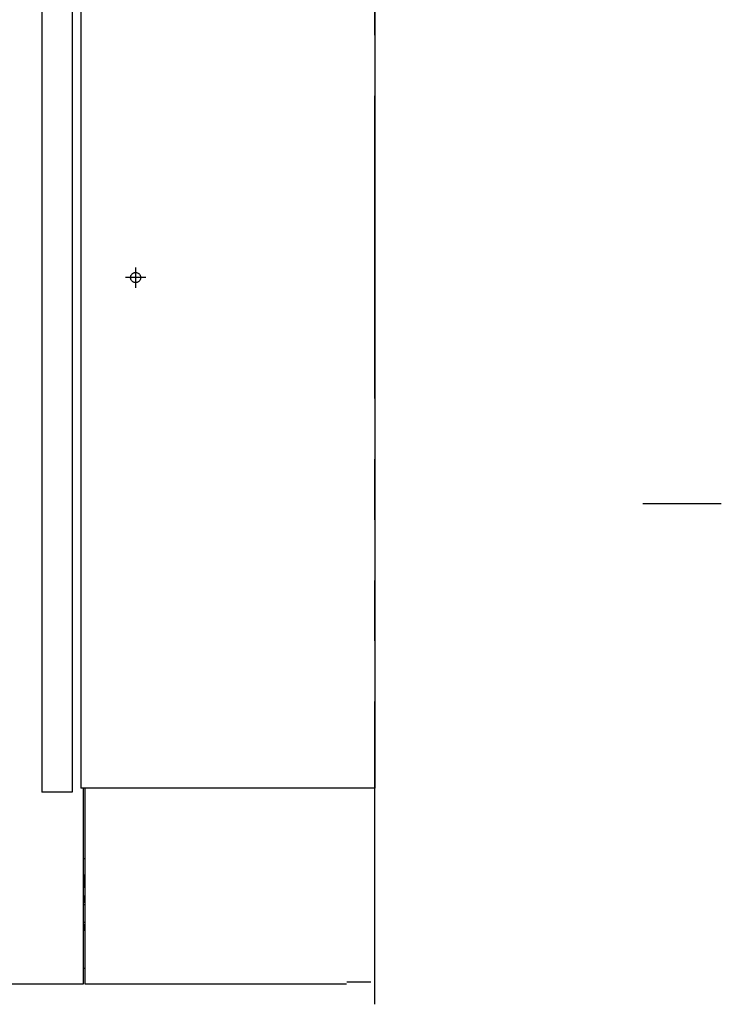
# Model space of a CAD drawing. Units: millimetres. Extents: x -395 to 257, y 0 to 287.
# Drawn here: x -123 to -105, y 85 to 109 of the extents above; entities that cross this region are included whole.
import ezdxf

# ---------------------------------------------------------------- set-up
doc = ezdxf.new("R2010")
doc.units = ezdxf.units.MM
for name, pattern in [('CENTER', [12, 7.5, -1.5, 1.5, -1.5]), ('DASHED', [4.5, 3, -1.5]), ('PHANTOM', [15, 7.5, -1.5, 1.5, -1.5, 1.5, -1.5])]:
    doc.linetypes.add(name, pattern=pattern)
doc.styles.get("Standard").update_dxf_attribs({"font": 'ROMANS', "bigfont": 'BIGFONT'})
doc.dimstyles.new('ISO-25', dxfattribs={"dimtxt": 2.5, "dimasz": 2.5, "dimexe": 1.25, "dimexo": 0.625, "dimtad": 1, "dimtxsty": 'Standard', "dimcen": 2.5, "dimadec": 0, "dimazin": 0, "dimtfac": 1, "dimtmove": 0, "dimatfit": 3, "dimfxl": 1, "dimarcsym": 0})

# ---------------------------------------------------------------- blocks, each defined once
blk = doc.blocks.new('VIS-UWCAD-R0001')
at = {"color": 0, "linetype": 'Continuous'}
for p, q in [((0, 750), (0, 107)), ((-145.6, 732), (-145.6, 107)), ((-165, 727), (-165, 105)), ((-150, 727), (-150, 105)), ((-150, 105), (-165, 105)), ((0, 107), (-145.6, 107))]:
    blk.add_line(p, q, dxfattribs=at)
blk = doc.blocks.new('_Dot')
at = {"color": 0, "linetype": 'ByBlock', "lineweight": -2}
blk.add_line((-0.5, 0), (-1, 0), dxfattribs=at)
at = {"color": 0, "linetype": 'ByBlock', "const_width": 0.5}
blk.add_lwpolyline([(-0.25, 0, 1), (0.25, 0, 1)], format="xyb", close=True, dxfattribs=at)
blk = doc.blocks.new('*D25')
at = {"color": 0, "lineweight": -2}
for p, q in [((-151.5, 82.46), (-151.5, 68.001)), ((-114, 82.46), (-114, 68.001)), ((-115, 70.001), (-150.5, 70.001))]:
    blk.add_line(p, q, dxfattribs=at)
at = {"layer": 'Defpoints', "color": 0}
for p in [(-151.5, 85), (-114, 85), (-151.5, 70)]:
    blk.add_point(p, dxfattribs=at)
at = {"color": 0, "lineweight": -2}
for p, rotation in [((-151.5, 70.001), 179.9999999999993), ((-114, 70.001), 359.9999999999993)]:
    blk.add_blockref('_Dot', p, dxfattribs=dict(at, rotation=rotation))
at = {"color": 0, "insert": (-132.748, 71.876), "char_height": 2.5, "attachment_point": 5}
blk.add_mtext('750～960', dxfattribs=at)

msp = doc.modelspace()

# ---------------------------------------------------------------- linework, layer by layer
at = {"color": 20, "linetype": 'PHANTOM'}
msp.add_line((-114, 84.5), (-114, 179.82816989), dxfattribs=at)
at = {"color": 7, "linetype": 'CENTER'}
for p, q in [((-119.925, 102.752), (-119.925, 102.248)), ((-119.673, 102.5), (-120.177, 102.5))]:
    msp.add_line(p, q, dxfattribs=at)
at = {"color": 7, "linetype": 'Continuous'}
msp.add_line((-107.3675187, 96.89932145), (-105.42233038, 96.89932145), dxfattribs=at)
at = {"color": 20, "linetype": 'Continuous'}
for p, q in [((-121.225, 89.85), (-121.225, 85)), ((-121.175, 85), (-121.175, 89.85)), ((-121.225001, 88.115), (-121.19, 88.115)), ((-121.224999, 87.7), (-121.19, 87.7)), ((-121.174999, 87.7), (-121.19, 87.7)), ((-121.19, 87.699743), (-121.19, 87.400254)), ((-121.224999, 87.4), (-121.19, 87.4)), ((-121.19, 87.4), (-121.174999, 87.4)), ((-121.215, 87.175), (-121.225, 87.175)), ((-121.19, 87.175), (-121.215, 87.175)), ((-121.19, 87.125), (-121.19, 87.15)), ((-121.19, 87.125), (-121.19, 87.046293)), ((-121.225, 86.325), (-121.215, 86.325)), ((-121.19, 86.325), (-121.215, 86.325)), ((-121.19, 86.453706), (-121.19, 86.375)), ((-121.19, 86.35), (-121.19, 86.375)), ((-121.19, 85.385), (-121.225001, 85.385)), ((-121.225, 85), (-124.88578603, 85)), ((-115.15, 85), (-121.175, 85)), ((-115.15, 85), (-121.175, 85)), ((-114.699527, 85), (-115.15004, 85)), ((-114.64912, 85.05), (-114.69912, 85.05)), ((-114.125, 85.05), (-114.64912, 85.05)), ((-114.1, 85.05), (-114.125, 85.05))]:
    msp.add_line(p, q, dxfattribs=at)
at = {"color": 91, "linetype": 'DASHED'}
msp.add_circle((-119.925, 102.5), 0.125, dxfattribs=at)
at = {"color": 20, "linetype": 'Continuous'}
for centre, radius, start, end in [((-121.19, 88.065), 0.05, 72.541976, 90), ((-121.24, 87.1875), 0.05, 287.458959, 333.300167), ((-121.065, 86.775), 0.285, 118.938528, 124.15365), ((-121.065, 86.775), 0.235, 117.910978, 132.910526), ((-121.215, 87.046293), 0.025, 298.938528, 0), ((-121.065, 86.725), 0.285, 235.84635, 241.061472), ((-121.065, 86.725), 0.235, 227.089573, 242.08912), ((-121.24, 86.3125), 0.05, 26.807339, 72.54083), ((-121.215, 86.453706), 0.025, 0, 61.061472), ((-121.19, 85.435), 0.05, 270, 287.458024)]:
    msp.add_arc(centre, radius, start, end, dxfattribs=at)
for points, knots in [([(-121.19997211, 87.69975475), (-121.200369, 87.6997859), (-121.20117893, 87.69984243), (-121.20241736, 87.69990461), (-121.20369944, 87.69995045), (-121.20502083, 87.69998173), (-121.20637712, 87.70000102), (-121.20776392, 87.70001067), (-121.20917683, 87.7000131), (-121.21061144, 87.70001071), (-121.21206336, 87.70000595), (-121.21352818, 87.700001), (-121.21450854, 87.69999979), (-121.21500013, 87.69999952)], [0, 0, 0, 0, 0.001194313533, 0.002435553097, 0.003719780305, 0.005042910146, 0.00640074767, 0.007789016262, 0.00920338002, 0.01063946198, 0.012092859481, 0.013559157625, 0.015033941576, 0.015033941576, 0.015033941576, 0.015033941576]), ([(-121.17497836, 86.32502765), (-121.17541946, 86.32502078), (-121.17630534, 86.32500877), (-121.17763944, 86.32499651), (-121.1789837, 86.32498879), (-121.18033727, 86.32498493), (-121.18169929, 86.32498412), (-121.18306891, 86.3249856), (-121.18444527, 86.32498857), (-121.18582751, 86.32499228), (-121.18721477, 86.32499591), (-121.18860621, 86.32499877), (-121.18953512, 86.32499944), (-121.19000013, 86.32499952)], [0, 0, 0, 0, 0.001323459134, 0.002657884241, 0.004002444728, 0.00535630134, 0.006718607811, 0.008088512424, 0.009465159482, 0.010847690719, 0.012235246657, 0.01362696793, 0.015021996583, 0.015021996583, 0.015021996583, 0.015021996583])]:
    msp.add_open_spline(points, degree=3, knots=knots, dxfattribs=at)

# ---------------------------------------------------------------- block references
at = {"color": 7, "xscale": 0.05, "yscale": 0.05, "zscale": 0.05}
msp.add_blockref('VIS-UWCAD-R0001', (-114, 84.5), dxfattribs=at)

# ---------------------------------------------------------------- dimensions: what is measured, and where the dimension line sits
at = {"color": 7}
dim = msp.add_linear_dim(base=(-151.5, 70.001), p1=(-114, 85), p2=(-151.5, 85), text='750～960', dimstyle='ISO-25', override={"dimtxt": 2.5, "dimasz": 1, "dimexe": 2, "dimexo": 2.54, "dimgap": 0.625, "dimtad": 1, "dimtih": 0, "dimtoh": 0, "dimdec": 0, "dimdsep": 46, "dimblk1": 'Dot', "dimblk2": 'Dot', "dimsah": 1, "dimse1": 0, "dimse2": 0, "dimtmove": 0}, dxfattribs=at)
dim.commit()
dim.dimension.update_dxf_attribs({"geometry": '*D25', "text_midpoint": (-132.748, 70.001), "dimtype": 160})

doc.saveas('drawing.dxf')
